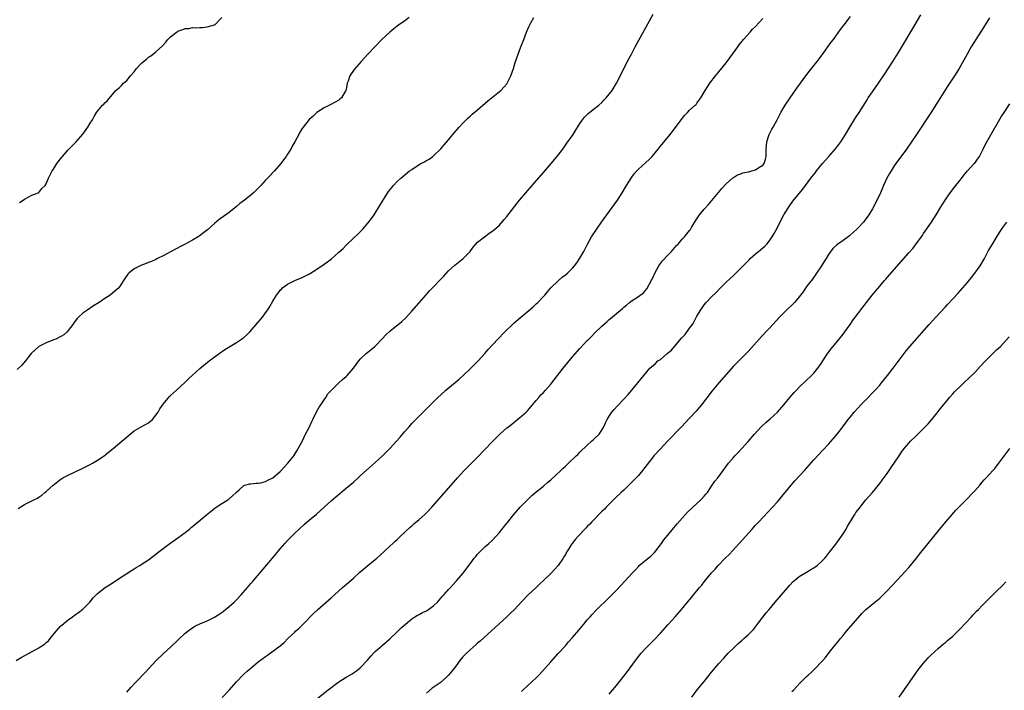
# Model space of a CAD drawing. Units: inches. Extents: x 2628000 to 2631000, y 1470000 to 1473000.
# Drawn here: x 2628212 to 2628481, y 1471101 to 1471284 of the extents above; entities that cross this region are included whole.
import ezdxf

# ---------------------------------------------------------------- set-up
doc = ezdxf.new("R2010")
doc.units = ezdxf.units.IN
doc.header["$MEASUREMENT"] = 0
doc.layers.add('LD26281470_10ft', color=71, linetype='Continuous')

msp = doc.modelspace()

# ---------------------------------------------------------------- linework, layer by layer
at = {"layer": 'LD26281470_10ft'}
for points, elevation in [([(2628210.74, 1471109), (2628212.14, 1471109.86), (2628217, 1471112.49), (2628217.81, 1471113), (2628218.5, 1471113.5), (2628219, 1471113.92), (2628219.56, 1471114.44), (2628220.07, 1471115), (2628221.7, 1471117), (2628223, 1471118.47), (2628223.27, 1471118.73), (2628225, 1471120.19), (2628226.13, 1471121), (2628226.67, 1471121.33), (2628227, 1471121.58), (2628227.85, 1471122.15), (2628229, 1471123.08), (2628230.87, 1471125), (2628231.86, 1471126.14), (2628232.64, 1471127), (2628233, 1471127.34), (2628235.1, 1471129), (2628237, 1471130.21), (2628239, 1471131.58), (2628241, 1471132.85), (2628242.35, 1471133.65), (2628243, 1471134.06), (2628243.56, 1471134.44), (2628244.58, 1471135), (2628245, 1471135.26), (2628247, 1471136.58), (2628249, 1471138.09), (2628249.47, 1471138.53), (2628252.79, 1471141), (2628255, 1471142.58), (2628257, 1471144.08), (2628258.15, 1471145), (2628258.61, 1471145.39), (2628259, 1471145.69), (2628259.7, 1471146.3), (2628260.58, 1471147), (2628262.96, 1471149), (2628264.08, 1471149.92), (2628265.22, 1471150.78), (2628267, 1471151.96), (2628268.71, 1471153), (2628268.88, 1471153.12), (2628269.93, 1471154.07), (2628270.92, 1471155), (2628271, 1471155.1), (2628271.74, 1471155.74), (2628273, 1471156.88), (2628273.35, 1471157), (2628274.65, 1471157.35), (2628275, 1471157.35), (2628276.44, 1471157.56), (2628277, 1471157.54), (2628277.66, 1471157.66), (2628279, 1471158), (2628279.65, 1471158.35), (2628281, 1471159.02), (2628283, 1471160.7), (2628283.29, 1471161), (2628284.08, 1471161.92), (2628285.11, 1471163), (2628285.54, 1471163.54), (2628286.69, 1471165), (2628287.57, 1471166.43), (2628287.95, 1471167), (2628288.96, 1471168.96), (2628289.94, 1471171), (2628290.99, 1471172.99), (2628291.61, 1471174.39), (2628291.94, 1471175), (2628292.92, 1471177.08), (2628293.62, 1471178.38), (2628294.09, 1471179), (2628295, 1471180.38), (2628295.44, 1471181), (2628296.04, 1471181.96), (2628297, 1471183.04), (2628299.05, 1471185), (2628300.07, 1471185.93), (2628301, 1471186.72), (2628301.29, 1471187), (2628303, 1471189), (2628304.51, 1471191), (2628305, 1471191.55), (2628306.55, 1471193), (2628307, 1471193.38), (2628307.9, 1471194.1), (2628308.92, 1471195), (2628311, 1471197.18), (2628311.87, 1471198.13), (2628313, 1471199.14), (2628316.24, 1471201.76), (2628317.26, 1471202.74), (2628319, 1471204.6), (2628321, 1471206.87), (2628322.9, 1471209.1), (2628323.83, 1471210.17), (2628325, 1471211.42), (2628326.6, 1471213), (2628327, 1471213.45), (2628327.76, 1471214.24), (2628329, 1471215.65), (2628330.74, 1471217.26), (2628333.09, 1471219), (2628334.98, 1471221), (2628335.82, 1471222.18), (2628337, 1471223.47), (2628338.92, 1471225), (2628340.11, 1471225.89), (2628341, 1471226.48), (2628341.28, 1471226.72), (2628341.63, 1471227), (2628343, 1471228.2), (2628344.31, 1471229.69), (2628345, 1471230.49), (2628348.47, 1471235), (2628349, 1471235.62), (2628350.15, 1471237), (2628351.91, 1471239), (2628355, 1471242.56), (2628357.08, 1471245), (2628359, 1471247.29), (2628360.32, 1471249), (2628361.44, 1471250.56), (2628363.11, 1471253), (2628365, 1471255.96), (2628365.71, 1471257), (2628366.26, 1471257.74), (2628367, 1471258.43), (2628367.28, 1471258.72), (2628369, 1471260.05), (2628370.15, 1471261), (2628371, 1471261.77), (2628371.58, 1471262.42), (2628372.2, 1471263), (2628373, 1471264), (2628373.79, 1471265), (2628375, 1471267), (2628378.35, 1471273.65), (2628379.06, 1471275), (2628380.14, 1471277), (2628385, 1471285.9)], 11370), ([(2628318.31, 1471285), (2628317, 1471284.03), (2628315.46, 1471283), (2628314.07, 1471281.93), (2628312.94, 1471281), (2628310.83, 1471279), (2628308.94, 1471277.06), (2628307, 1471274.98), (2628305.11, 1471273), (2628303.2, 1471270.8), (2628302.08, 1471269), (2628301.59, 1471267.59), (2628301.34, 1471267), (2628301, 1471265.31), (2628300.92, 1471265), (2628300.76, 1471264.76), (2628299.73, 1471263), (2628299.35, 1471262.65), (2628299, 1471262.38), (2628297, 1471261.27), (2628295, 1471260.27), (2628293.04, 1471258.96), (2628291.97, 1471258.03), (2628290.92, 1471257.07), (2628289.27, 1471255), (2628289, 1471254.58), (2628288.4, 1471253.6), (2628288.07, 1471253), (2628286.96, 1471251), (2628286.25, 1471249.75), (2628285.86, 1471249), (2628285, 1471247.56), (2628284.65, 1471247), (2628283.94, 1471246.06), (2628283.19, 1471245), (2628281.42, 1471243), (2628281, 1471242.57), (2628280.21, 1471241.79), (2628279.53, 1471241), (2628279, 1471240.45), (2628277.7, 1471239), (2628277, 1471238.26), (2628275.73, 1471237), (2628275, 1471236.41), (2628273.21, 1471235), (2628271.95, 1471234.05), (2628271, 1471233.23), (2628269, 1471231.66), (2628267.46, 1471230.54), (2628266.33, 1471229.67), (2628265, 1471228.58), (2628263.07, 1471226.93), (2628261.97, 1471226.03), (2628260.81, 1471225.19), (2628260.51, 1471225), (2628259, 1471224.07), (2628256.96, 1471223), (2628255.7, 1471222.31), (2628253.14, 1471221), (2628251, 1471219.79), (2628249.41, 1471219), (2628249, 1471218.78), (2628247.75, 1471218.25), (2628247, 1471217.92), (2628246.31, 1471217.69), (2628244.88, 1471217.12), (2628243, 1471216.19), (2628241.58, 1471215), (2628241.28, 1471214.72), (2628240.47, 1471213.53), (2628240.16, 1471213), (2628239, 1471211.26), (2628238.8, 1471211), (2628237.84, 1471210.16), (2628236.43, 1471209), (2628235, 1471208.05), (2628233.47, 1471207), (2628231.96, 1471206.04), (2628230.37, 1471205), (2628229, 1471204.04), (2628227.84, 1471203), (2628227.41, 1471202.59), (2628226.55, 1471201.45), (2628226.26, 1471201), (2628225, 1471199.31), (2628224.73, 1471199), (2628223.82, 1471198.18), (2628223, 1471197.68), (2628221.59, 1471197), (2628221, 1471196.74), (2628220.57, 1471196.57), (2628219, 1471196), (2628216.94, 1471195), (2628215.93, 1471194.07), (2628214.89, 1471193), (2628213.31, 1471191), (2628212.22, 1471189.78), (2628211, 1471188.67)], 11390), ([(2628211.35, 1471150.65), (2628213, 1471151.74), (2628215, 1471152.69), (2628215.58, 1471153), (2628216.56, 1471153.44), (2628217, 1471153.7), (2628217.75, 1471154.25), (2628218.56, 1471155), (2628219, 1471155.29), (2628220.85, 1471157), (2628223, 1471158.63), (2628223.55, 1471159), (2628225, 1471159.75), (2628229, 1471161.65), (2628229.89, 1471162.11), (2628231, 1471162.66), (2628231.62, 1471163), (2628233, 1471163.82), (2628234.8, 1471165), (2628236.01, 1471165.99), (2628237.32, 1471167), (2628239.71, 1471169), (2628241.98, 1471171), (2628243, 1471171.84), (2628245, 1471172.99), (2628247, 1471174.03), (2628247.52, 1471174.48), (2628248.05, 1471175), (2628249, 1471176.12), (2628249.57, 1471177), (2628250.1, 1471177.9), (2628251, 1471179.17), (2628252.72, 1471181.28), (2628253, 1471181.55), (2628254.58, 1471183), (2628256.9, 1471185.1), (2628257.93, 1471186.07), (2628259, 1471187.11), (2628261, 1471188.92), (2628263.58, 1471191), (2628266.25, 1471193), (2628267.89, 1471194.11), (2628269.25, 1471195), (2628271, 1471196.06), (2628272.42, 1471197), (2628272.76, 1471197.24), (2628273, 1471197.43), (2628273.84, 1471198.16), (2628274.69, 1471199), (2628276.46, 1471201), (2628278.13, 1471203), (2628279, 1471204.19), (2628279.57, 1471205), (2628280.14, 1471205.86), (2628281, 1471207.33), (2628282.01, 1471209), (2628282.42, 1471209.58), (2628283, 1471210.33), (2628283.31, 1471210.69), (2628283.64, 1471211), (2628285, 1471211.99), (2628286.97, 1471213), (2628289, 1471213.87), (2628291, 1471214.85), (2628293, 1471216.09), (2628295, 1471217.45), (2628295.89, 1471218.11), (2628297.02, 1471218.98), (2628299, 1471220.73), (2628300.18, 1471221.82), (2628301, 1471222.65), (2628303, 1471224.58), (2628304.26, 1471225.74), (2628305.48, 1471227), (2628307, 1471228.69), (2628308, 1471230), (2628308.71, 1471231), (2628309, 1471231.43), (2628311, 1471234.71), (2628312.66, 1471237.34), (2628313.51, 1471238.49), (2628313.95, 1471239), (2628315, 1471240.08), (2628316, 1471241), (2628316.54, 1471241.46), (2628318.39, 1471243), (2628319, 1471243.44), (2628321, 1471244.74), (2628321.43, 1471245), (2628322.46, 1471245.54), (2628323, 1471245.86), (2628323.74, 1471246.26), (2628324.73, 1471247), (2628325, 1471247.22), (2628326.93, 1471249.07), (2628327.86, 1471250.14), (2628329, 1471251.53), (2628330.23, 1471253), (2628331.98, 1471255), (2628333, 1471256.09), (2628334.45, 1471257.55), (2628335, 1471258.03), (2628335.5, 1471258.5), (2628337, 1471259.77), (2628339.8, 1471262.2), (2628343, 1471264.71), (2628343.33, 1471265), (2628345, 1471266.87), (2628345.09, 1471267), (2628346.08, 1471269), (2628346.78, 1471271), (2628347.41, 1471273), (2628348.09, 1471275), (2628348.84, 1471277), (2628349.63, 1471279), (2628350.39, 1471281), (2628351, 1471282.45), (2628351.26, 1471283), (2628351.57, 1471283.57), (2628352.39, 1471285)], 11380), ([(2628211.67, 1471234.33), (2628212.71, 1471235), (2628213, 1471235.24), (2628215, 1471236.33), (2628216.76, 1471237), (2628217, 1471237.14), (2628217.81, 1471238.19), (2628218.68, 1471239), (2628219, 1471239.43), (2628219.58, 1471241), (2628220.05, 1471241.95), (2628220.64, 1471243), (2628221, 1471243.51), (2628221.9, 1471245), (2628223.23, 1471246.77), (2628223.43, 1471247), (2628225, 1471248.79), (2628226.08, 1471249.92), (2628227, 1471250.75), (2628227.12, 1471250.88), (2628228.96, 1471253.04), (2628230.38, 1471255), (2628231, 1471256.05), (2628231.61, 1471257), (2628232.06, 1471257.94), (2628232.72, 1471259), (2628233, 1471259.39), (2628234.42, 1471261), (2628234.72, 1471261.28), (2628235, 1471261.61), (2628235.73, 1471262.27), (2628237, 1471263.81), (2628238.07, 1471265), (2628238.54, 1471265.46), (2628239, 1471265.87), (2628239.58, 1471266.42), (2628240.14, 1471267), (2628241, 1471267.77), (2628242, 1471269), (2628243, 1471270.17), (2628243.67, 1471271), (2628245, 1471272.45), (2628245.62, 1471273), (2628246.39, 1471273.61), (2628247, 1471274.12), (2628247.55, 1471274.45), (2628249, 1471275.61), (2628250.76, 1471277.24), (2628251.71, 1471278.29), (2628252.29, 1471279), (2628253, 1471279.68), (2628254.65, 1471281), (2628254.86, 1471281.14), (2628255, 1471281.22), (2628256.32, 1471281.68), (2628257, 1471281.97), (2628258, 1471282), (2628259, 1471282.22), (2628259.86, 1471282.14), (2628261, 1471282.23), (2628261.74, 1471282.26), (2628263, 1471282.41), (2628265, 1471282.96), (2628265.07, 1471283), (2628267, 1471285)], 11400), ([(2628241, 1471100.32), (2628242.25, 1471101.75), (2628243.2, 1471102.8), (2628246.14, 1471105.86), (2628249.08, 1471109), (2628251.1, 1471110.9), (2628253, 1471112.62), (2628255.21, 1471114.79), (2628257, 1471116.46), (2628258.42, 1471117.58), (2628259.63, 1471118.37), (2628261, 1471119.03), (2628263, 1471119.87), (2628265, 1471120.85), (2628267, 1471122.17), (2628267.46, 1471122.54), (2628268.07, 1471123), (2628269, 1471123.77), (2628270.42, 1471125), (2628271, 1471125.59), (2628272.33, 1471127), (2628274.08, 1471129), (2628274.49, 1471129.51), (2628275, 1471130.07), (2628275.42, 1471130.58), (2628275.82, 1471131), (2628280.88, 1471137), (2628283, 1471139.57), (2628284.25, 1471141), (2628285, 1471141.82), (2628286.13, 1471143), (2628287, 1471143.87), (2628288.17, 1471145), (2628289.63, 1471146.37), (2628291, 1471147.54), (2628292.9, 1471149.1), (2628297, 1471152.79), (2628298.18, 1471153.82), (2628301, 1471156.15), (2628303, 1471157.84), (2628304.28, 1471159), (2628305, 1471159.62), (2628306.5, 1471161), (2628309, 1471163.17), (2628310.96, 1471165), (2628312.94, 1471167), (2628314.82, 1471169), (2628315.83, 1471170.17), (2628317, 1471171.58), (2628318.23, 1471173), (2628319, 1471173.84), (2628320.1, 1471175), (2628322.08, 1471177), (2628325, 1471179.91), (2628326.12, 1471181), (2628327, 1471181.81), (2628328.34, 1471183), (2628331.96, 1471186.04), (2628333.01, 1471186.99), (2628335, 1471188.86), (2628337.13, 1471191), (2628338.93, 1471193), (2628339.88, 1471194.12), (2628342.51, 1471197), (2628344.46, 1471199), (2628346.55, 1471201), (2628347, 1471201.4), (2628348.82, 1471203), (2628351, 1471204.8), (2628352.17, 1471205.83), (2628353, 1471206.59), (2628353.43, 1471207), (2628355, 1471208.62), (2628355.35, 1471209), (2628356.1, 1471209.9), (2628357.07, 1471211), (2628359, 1471212.96), (2628360.11, 1471213.89), (2628361, 1471214.54), (2628361.55, 1471215), (2628363, 1471216.43), (2628363.49, 1471217), (2628364.11, 1471217.89), (2628365, 1471219.11), (2628366.06, 1471221), (2628367.04, 1471222.96), (2628368.19, 1471225), (2628369.48, 1471227), (2628370.87, 1471229), (2628373.82, 1471233), (2628375.26, 1471235), (2628376.56, 1471237), (2628377.75, 1471239), (2628378.97, 1471241), (2628379.83, 1471242.17), (2628380.52, 1471243), (2628381, 1471243.48), (2628383, 1471245.33), (2628383.89, 1471246.11), (2628384.72, 1471247), (2628386.4, 1471249), (2628387, 1471249.79), (2628389.65, 1471253), (2628391.14, 1471254.86), (2628393, 1471257.39), (2628393.73, 1471258.27), (2628394.44, 1471259), (2628395, 1471259.61), (2628396.55, 1471261), (2628396.77, 1471261.23), (2628397, 1471261.52), (2628398.08, 1471263), (2628399, 1471264.52), (2628399.27, 1471265), (2628400.55, 1471267), (2628402.06, 1471269), (2628403, 1471270.13), (2628405, 1471272.59), (2628405.31, 1471273), (2628408.15, 1471277), (2628408.52, 1471277.48), (2628409.75, 1471279), (2628411.52, 1471281), (2628412.23, 1471281.77), (2628413, 1471282.58), (2628415, 1471284.73)], 11360), ([(2628267.14, 1471098.86), (2628269, 1471100.86), (2628271, 1471103.15), (2628272.9, 1471105.1), (2628273.93, 1471106.07), (2628275.01, 1471106.99), (2628277, 1471108.63), (2628279, 1471110.12), (2628279.54, 1471110.46), (2628280.29, 1471111), (2628282.97, 1471113.03), (2628284.08, 1471113.92), (2628285.1, 1471115), (2628287, 1471116.79), (2628287.2, 1471117), (2628288.14, 1471117.86), (2628289.23, 1471119), (2628292.12, 1471121.88), (2628293.16, 1471122.84), (2628297, 1471126.23), (2628297.82, 1471127), (2628300.02, 1471129), (2628300.55, 1471129.45), (2628301.66, 1471130.34), (2628303, 1471131.55), (2628304.79, 1471133.21), (2628305.87, 1471134.13), (2628307, 1471135.01), (2628309, 1471136.64), (2628309.41, 1471137), (2628310.23, 1471137.77), (2628311.6, 1471139), (2628313, 1471140.3), (2628313.79, 1471141), (2628314.39, 1471141.61), (2628315, 1471142.15), (2628315.43, 1471142.57), (2628315.9, 1471143), (2628318.53, 1471145.47), (2628319, 1471145.86), (2628319.59, 1471146.41), (2628321, 1471147.6), (2628322.57, 1471149), (2628323, 1471149.41), (2628324.52, 1471151), (2628331, 1471158.45), (2628331.49, 1471159), (2628333.36, 1471161), (2628335.19, 1471162.81), (2628337, 1471164.66), (2628341, 1471168.9), (2628342.04, 1471169.96), (2628343.12, 1471171), (2628345, 1471172.65), (2628345.41, 1471173), (2628349, 1471175.85), (2628350.26, 1471177), (2628350.62, 1471177.38), (2628352.04, 1471179), (2628353, 1471180.21), (2628353.72, 1471181), (2628354.31, 1471181.69), (2628355, 1471182.4), (2628355.55, 1471183), (2628357, 1471184.66), (2628360.45, 1471189), (2628363, 1471192.1), (2628365, 1471194.41), (2628367, 1471196.57), (2628367.41, 1471197), (2628368.21, 1471197.79), (2628369, 1471198.61), (2628371, 1471200.56), (2628372.31, 1471201.69), (2628373, 1471202.33), (2628373.4, 1471202.6), (2628375, 1471203.99), (2628376.63, 1471205.37), (2628377, 1471205.74), (2628377.74, 1471206.26), (2628378.56, 1471207), (2628379, 1471207.34), (2628380.02, 1471208.02), (2628381, 1471208.64), (2628382.37, 1471209.63), (2628383.3, 1471210.7), (2628383.89, 1471211.89), (2628384.7, 1471213.3), (2628385, 1471213.94), (2628385.47, 1471215), (2628386.55, 1471217), (2628386.73, 1471217.27), (2628387.58, 1471218.42), (2628389, 1471219.95), (2628390.04, 1471221), (2628391.43, 1471222.57), (2628391.84, 1471223), (2628393, 1471224.35), (2628393.57, 1471225), (2628394.2, 1471225.8), (2628395, 1471226.72), (2628395.2, 1471227), (2628395.54, 1471227.54), (2628396.65, 1471229.35), (2628397.74, 1471231), (2628399, 1471232.51), (2628400.18, 1471233.82), (2628401.11, 1471234.89), (2628403.83, 1471238.17), (2628405, 1471239.49), (2628406.84, 1471241.16), (2628407, 1471241.24), (2628408.07, 1471241.93), (2628409, 1471242.18), (2628409.55, 1471242.45), (2628411, 1471242.74), (2628411.2, 1471242.8), (2628412, 1471243), (2628413, 1471243.33), (2628413.91, 1471243.91), (2628415, 1471244.55), (2628415.39, 1471245), (2628415.79, 1471246.21), (2628415.94, 1471247), (2628415.98, 1471249), (2628416.02, 1471249.98), (2628416.13, 1471251), (2628416.67, 1471252.67), (2628416.75, 1471253), (2628416.82, 1471253.18), (2628417.52, 1471254.48), (2628417.86, 1471255), (2628418.99, 1471257), (2628419.98, 1471259), (2628421.1, 1471261), (2628422.5, 1471263), (2628424.37, 1471265.63), (2628425.31, 1471267), (2628426.78, 1471269), (2628427.74, 1471270.26), (2628429.88, 1471273), (2628431.23, 1471274.77), (2628433.75, 1471278.25), (2628434.32, 1471279), (2628436.3, 1471281.7), (2628437.31, 1471283), (2628439, 1471285.3)], 11350), ([(2628293, 1471098.53), (2628296.12, 1471101), (2628298.78, 1471103), (2628299, 1471103.16), (2628301, 1471104.44), (2628302.64, 1471105.36), (2628303, 1471105.62), (2628303.85, 1471106.15), (2628304.9, 1471107), (2628305, 1471107.09), (2628306.87, 1471109.13), (2628307.8, 1471110.2), (2628308.53, 1471111), (2628309, 1471111.47), (2628310.86, 1471113.14), (2628313, 1471114.97), (2628315, 1471116.87), (2628316.08, 1471117.92), (2628317.26, 1471119), (2628319, 1471120.42), (2628319.87, 1471121), (2628320.58, 1471121.42), (2628321, 1471121.61), (2628321.89, 1471122.11), (2628323, 1471122.62), (2628323.59, 1471123), (2628325, 1471124.07), (2628326.01, 1471125), (2628327.39, 1471126.61), (2628327.8, 1471127), (2628329, 1471128.46), (2628329.55, 1471129), (2628331, 1471130.61), (2628331.2, 1471130.8), (2628333, 1471132.84), (2628335, 1471135.45), (2628336.1, 1471137), (2628336.49, 1471137.51), (2628337, 1471138.09), (2628337.41, 1471138.59), (2628339, 1471140.1), (2628340.03, 1471141), (2628341, 1471141.9), (2628342.1, 1471143), (2628343, 1471144.03), (2628345, 1471146.59), (2628345.17, 1471146.83), (2628346.91, 1471149), (2628348.66, 1471151), (2628349, 1471151.36), (2628350.81, 1471153.19), (2628351.85, 1471154.15), (2628353, 1471155.15), (2628355, 1471156.76), (2628356.19, 1471157.81), (2628357, 1471158.48), (2628359.77, 1471161), (2628360.38, 1471161.62), (2628361, 1471162.17), (2628361.88, 1471163), (2628363.96, 1471165), (2628364.47, 1471165.53), (2628365, 1471166.01), (2628367, 1471167.93), (2628368.16, 1471169), (2628368.58, 1471169.42), (2628369, 1471169.81), (2628370.21, 1471171), (2628371, 1471172.08), (2628371.54, 1471173), (2628371.97, 1471174.03), (2628372.47, 1471175), (2628373, 1471175.86), (2628373.76, 1471177), (2628374.32, 1471177.68), (2628375.28, 1471178.72), (2628377, 1471180.56), (2628378.16, 1471181.84), (2628379.18, 1471183), (2628380.86, 1471185), (2628382.47, 1471187), (2628384.15, 1471189), (2628384.59, 1471189.41), (2628385.66, 1471190.34), (2628386.35, 1471191), (2628387, 1471191.43), (2628388.83, 1471193), (2628390.03, 1471193.97), (2628390.85, 1471195), (2628392.8, 1471197.2), (2628393, 1471197.46), (2628393.77, 1471198.23), (2628395, 1471200.01), (2628395.76, 1471201), (2628396.23, 1471201.77), (2628397, 1471203.26), (2628398.09, 1471205), (2628399, 1471206.33), (2628399.56, 1471207), (2628401, 1471208.54), (2628402.24, 1471209.76), (2628403.45, 1471211), (2628405, 1471212.53), (2628407, 1471214.43), (2628407.3, 1471214.7), (2628409, 1471216.36), (2628410.32, 1471217.68), (2628411, 1471218.41), (2628411.31, 1471218.69), (2628411.58, 1471219), (2628413, 1471220.34), (2628413.88, 1471221), (2628415, 1471222), (2628415.57, 1471222.43), (2628416.12, 1471223), (2628417, 1471224.15), (2628417.56, 1471225), (2628418.1, 1471225.9), (2628419, 1471227.5), (2628420.17, 1471229.83), (2628420.81, 1471231), (2628422.01, 1471233), (2628422.43, 1471233.57), (2628423.28, 1471234.72), (2628425, 1471236.84), (2628425.98, 1471238.02), (2628426.67, 1471239), (2628428.16, 1471241), (2628429.42, 1471242.58), (2628429.73, 1471243), (2628431.37, 1471245), (2628433.08, 1471247), (2628434.82, 1471249), (2628435.79, 1471250.21), (2628436.39, 1471251), (2628437.65, 1471253), (2628438.81, 1471255), (2628440.42, 1471257.58), (2628441.34, 1471259), (2628443.54, 1471262.46), (2628443.89, 1471263), (2628445, 1471264.62), (2628446.67, 1471267), (2628448.4, 1471269.6), (2628450.64, 1471273), (2628451.54, 1471274.46), (2628451.9, 1471275), (2628453, 1471276.82), (2628456.04, 1471281.96), (2628458.26, 1471285.74)], 11340), ([(2628477, 1471284.93), (2628475.83, 1471283), (2628474.73, 1471281.27), (2628473.27, 1471279), (2628472.05, 1471277), (2628470.9, 1471275), (2628468.72, 1471271), (2628467.45, 1471269), (2628465.68, 1471266.32), (2628463, 1471262.06), (2628461, 1471258.95), (2628457.07, 1471253), (2628455.71, 1471251), (2628454.29, 1471249), (2628451.41, 1471245), (2628451, 1471244.41), (2628450.1, 1471243), (2628449.68, 1471242.32), (2628448.99, 1471241.01), (2628448.05, 1471239), (2628447, 1471236.58), (2628445, 1471232.59), (2628444.02, 1471231), (2628442.76, 1471229.24), (2628442.55, 1471229), (2628441, 1471227.34), (2628440.66, 1471227), (2628439, 1471225.48), (2628438.74, 1471225.26), (2628438.4, 1471225), (2628437, 1471223.99), (2628435.25, 1471222.75), (2628434.22, 1471221.78), (2628433, 1471220.11), (2628432.34, 1471219), (2628431.81, 1471218.19), (2628431.08, 1471217), (2628429.74, 1471215), (2628428.58, 1471213.42), (2628427, 1471211.34), (2628426.06, 1471209.94), (2628425.36, 1471209), (2628425, 1471208.55), (2628423.66, 1471207), (2628423.37, 1471206.63), (2628421.64, 1471205), (2628421, 1471204.34), (2628419.62, 1471203), (2628417.73, 1471201), (2628417, 1471200.2), (2628415.86, 1471199), (2628414.03, 1471197), (2628411, 1471193.59), (2628409, 1471191.54), (2628407, 1471189.53), (2628405, 1471187.33), (2628402.98, 1471185), (2628401.19, 1471182.81), (2628398.22, 1471179), (2628397.68, 1471178.32), (2628396.76, 1471177.24), (2628395, 1471175.33), (2628392.76, 1471173), (2628388.98, 1471169.02), (2628387, 1471166.99), (2628385.17, 1471165), (2628385, 1471164.8), (2628383.36, 1471162.64), (2628382.14, 1471161), (2628381, 1471159.67), (2628380.4, 1471159), (2628378.41, 1471157), (2628377, 1471155.66), (2628376.27, 1471155), (2628374.6, 1471153.4), (2628374.15, 1471153), (2628373, 1471151.81), (2628372.2, 1471151), (2628371.64, 1471150.36), (2628371, 1471149.76), (2628368.26, 1471147), (2628367.67, 1471146.33), (2628367, 1471145.69), (2628366.67, 1471145.33), (2628366.34, 1471145), (2628364.5, 1471143), (2628363.8, 1471142.2), (2628362.85, 1471141), (2628362.64, 1471140.64), (2628361.59, 1471139), (2628361.35, 1471138.65), (2628361, 1471138.01), (2628360.6, 1471137.4), (2628360.44, 1471137), (2628359.06, 1471135), (2628357, 1471132.79), (2628355, 1471130.93), (2628353.98, 1471130.02), (2628353, 1471129.02), (2628350.87, 1471127), (2628349, 1471125.05), (2628347.09, 1471123), (2628346.04, 1471121.96), (2628345, 1471120.96), (2628337.68, 1471114.32), (2628337, 1471113.76), (2628336.61, 1471113.39), (2628335, 1471111.98), (2628333.95, 1471111), (2628333, 1471109.98), (2628332.12, 1471109), (2628331, 1471107.48), (2628329.93, 1471106.07), (2628329, 1471104.97), (2628327, 1471103.06), (2628324.57, 1471101.43), (2628323, 1471100.06)], 11330), ([(2628349, 1471100.54), (2628349.47, 1471101), (2628353, 1471104.24), (2628353.76, 1471105), (2628355.6, 1471107), (2628357, 1471108.66), (2628359.04, 1471110.96), (2628361, 1471113.02), (2628361.91, 1471114.09), (2628363, 1471115.28), (2628364.69, 1471117.31), (2628366.05, 1471119), (2628367, 1471120.13), (2628367.77, 1471121), (2628368.36, 1471121.64), (2628369.34, 1471122.66), (2628373, 1471126.28), (2628375, 1471128.29), (2628377.28, 1471130.72), (2628379.35, 1471133), (2628380.16, 1471133.84), (2628381, 1471134.77), (2628381.24, 1471135), (2628383.67, 1471137), (2628384.42, 1471137.58), (2628385.42, 1471138.58), (2628385.76, 1471139), (2628387.27, 1471141), (2628387.98, 1471142.02), (2628389, 1471143.33), (2628390.64, 1471145.36), (2628391.57, 1471146.43), (2628394.43, 1471149.57), (2628395.88, 1471151), (2628398.09, 1471153), (2628399, 1471153.96), (2628399.48, 1471154.52), (2628399.86, 1471155), (2628401, 1471156.7), (2628401.94, 1471158.06), (2628402.68, 1471159), (2628405.66, 1471163), (2628407, 1471164.57), (2628407.39, 1471165), (2628408.19, 1471165.81), (2628409.28, 1471167), (2628411, 1471168.92), (2628412.77, 1471171), (2628414.56, 1471173), (2628415.82, 1471174.18), (2628417, 1471175.13), (2628419.04, 1471177), (2628420.77, 1471179), (2628422.44, 1471181), (2628423.64, 1471182.36), (2628424.23, 1471183), (2628425, 1471183.8), (2628426.61, 1471185.39), (2628428.37, 1471187), (2628429, 1471187.65), (2628430.12, 1471189), (2628431, 1471190.33), (2628431.41, 1471191), (2628432.83, 1471193.17), (2628433.7, 1471194.3), (2628435.94, 1471197), (2628437, 1471198.34), (2628437.5, 1471199), (2628438.93, 1471201), (2628439.77, 1471202.23), (2628441, 1471203.93), (2628441.81, 1471205), (2628444.96, 1471209), (2628447, 1471211.48), (2628448.3, 1471213), (2628448.64, 1471213.36), (2628449, 1471213.81), (2628453, 1471218.35), (2628455, 1471220.55), (2628456.13, 1471221.87), (2628457, 1471223.01), (2628458.67, 1471225.33), (2628459, 1471225.85), (2628461.15, 1471229), (2628462.46, 1471231), (2628463.67, 1471233), (2628464.9, 1471235), (2628466.26, 1471237), (2628467.43, 1471238.57), (2628469, 1471240.51), (2628470.09, 1471241.91), (2628471.01, 1471242.99), (2628472.87, 1471245), (2628473, 1471245.16), (2628473.77, 1471246.23), (2628474.29, 1471247), (2628475, 1471248.37), (2628475.27, 1471249), (2628475.84, 1471250.16), (2628476.28, 1471251), (2628477, 1471252.21), (2628480.23, 1471257.77), (2628481.04, 1471259), (2628482.59, 1471261.41)], 11320), ([(2628373, 1471099.77), (2628375, 1471102.2), (2628377, 1471104.71), (2628377.99, 1471106.01), (2628378.7, 1471107), (2628380.18, 1471109), (2628380.54, 1471109.46), (2628381, 1471110.07), (2628381.76, 1471111), (2628383, 1471112.36), (2628383.63, 1471113), (2628384.33, 1471113.67), (2628385.32, 1471114.68), (2628387, 1471116.53), (2628389, 1471118.79), (2628391.05, 1471121), (2628392.81, 1471123), (2628394.44, 1471125), (2628395.61, 1471126.39), (2628396.09, 1471127), (2628397, 1471128.08), (2628397.74, 1471129), (2628398.34, 1471129.66), (2628399, 1471130.57), (2628401, 1471133.03), (2628401.96, 1471134.04), (2628402.78, 1471135), (2628404.74, 1471137), (2628405.88, 1471138.12), (2628406.73, 1471139), (2628408.57, 1471141), (2628412.07, 1471145), (2628413, 1471146.02), (2628413.9, 1471147), (2628417.72, 1471151), (2628419, 1471152.43), (2628419.48, 1471153), (2628420.15, 1471153.85), (2628421.1, 1471155), (2628422.78, 1471157), (2628423.82, 1471158.18), (2628426.39, 1471161), (2628429, 1471163.95), (2628431.46, 1471166.54), (2628433, 1471168.24), (2628434.28, 1471169.72), (2628435.36, 1471171), (2628436.94, 1471173), (2628438.42, 1471175), (2628439, 1471175.75), (2628440.01, 1471177), (2628441, 1471178.1), (2628441.83, 1471179), (2628443, 1471180.22), (2628445.72, 1471183), (2628447, 1471184.41), (2628447.52, 1471185), (2628449.16, 1471187), (2628450.71, 1471189), (2628454.26, 1471193.74), (2628455.28, 1471195), (2628460.51, 1471201), (2628462.32, 1471203), (2628465, 1471205.84), (2628465.58, 1471206.42), (2628468.46, 1471209.54), (2628471, 1471212.49), (2628472.13, 1471213.87), (2628473.02, 1471214.98), (2628474.45, 1471217), (2628475.64, 1471219), (2628476.81, 1471221.19), (2628477.82, 1471223), (2628479.03, 1471225), (2628479.8, 1471226.2), (2628480.35, 1471227), (2628481, 1471227.9), (2628481.77, 1471229)], 11310), ([(2628395.58, 1471099), (2628397.05, 1471101), (2628399, 1471103.27), (2628400.39, 1471105), (2628400.64, 1471105.36), (2628401, 1471105.8), (2628401.54, 1471106.46), (2628402.01, 1471107), (2628403, 1471108.18), (2628404.33, 1471109.67), (2628405.57, 1471111), (2628407, 1471112.42), (2628408.31, 1471113.69), (2628409.38, 1471114.62), (2628409.87, 1471115), (2628411, 1471116.03), (2628411.99, 1471117), (2628412.46, 1471117.54), (2628413, 1471118.22), (2628413.57, 1471119), (2628415, 1471120.87), (2628415.95, 1471122.05), (2628416.76, 1471123), (2628418.42, 1471125), (2628420.12, 1471127), (2628422.39, 1471129.61), (2628423.37, 1471130.63), (2628423.8, 1471131), (2628425, 1471131.97), (2628427, 1471133.18), (2628428.12, 1471133.88), (2628429, 1471134.37), (2628429.92, 1471135), (2628431, 1471135.98), (2628431.95, 1471137), (2628432.41, 1471137.59), (2628433, 1471138.29), (2628433.3, 1471138.7), (2628435, 1471140.89), (2628435.88, 1471142.12), (2628436.55, 1471143), (2628437, 1471143.67), (2628437.83, 1471145), (2628438.23, 1471145.77), (2628440.17, 1471149), (2628440.5, 1471149.5), (2628441, 1471150.16), (2628441.34, 1471150.66), (2628443.24, 1471153), (2628445, 1471155.04), (2628447, 1471157.5), (2628447.66, 1471158.34), (2628449, 1471160.18), (2628450.18, 1471161.82), (2628452.3, 1471165), (2628453, 1471166), (2628453.74, 1471167), (2628455, 1471168.51), (2628455.44, 1471169), (2628457, 1471170.55), (2628459, 1471172.48), (2628460.22, 1471173.78), (2628461.23, 1471175), (2628464.5, 1471179), (2628465, 1471179.64), (2628466.14, 1471181), (2628467, 1471181.98), (2628467.49, 1471182.51), (2628467.95, 1471183), (2628469, 1471184.04), (2628470, 1471185), (2628471.55, 1471186.45), (2628473, 1471187.85), (2628474.53, 1471189.47), (2628475.94, 1471191), (2628477, 1471192.11), (2628477.95, 1471193), (2628479, 1471194.05), (2628480.01, 1471195), (2628482.4, 1471197.6)], 11300), ([(2628423, 1471100.52), (2628423.49, 1471101), (2628425.19, 1471102.81), (2628427, 1471104.62), (2628427.39, 1471105), (2628428.24, 1471105.76), (2628429.54, 1471107), (2628431, 1471108.53), (2628431.42, 1471109), (2628432.16, 1471109.84), (2628433.17, 1471111.17), (2628434.64, 1471113), (2628435.71, 1471114.29), (2628436.24, 1471115), (2628437, 1471115.9), (2628437.88, 1471117), (2628441, 1471120.64), (2628442.15, 1471121.85), (2628443.14, 1471122.86), (2628445.69, 1471125), (2628447, 1471126.12), (2628447.47, 1471126.53), (2628447.95, 1471127), (2628449, 1471128.06), (2628451.76, 1471131), (2628453, 1471132.27), (2628455, 1471134.48), (2628455.43, 1471135), (2628457.07, 1471137), (2628457.88, 1471138.12), (2628463, 1471144.44), (2628465.12, 1471147), (2628466.84, 1471149), (2628467.86, 1471150.14), (2628469, 1471151.34), (2628470.66, 1471153), (2628472.59, 1471155), (2628473, 1471155.49), (2628474.36, 1471157), (2628475, 1471157.79), (2628475.57, 1471158.43), (2628476.14, 1471159), (2628477, 1471159.97), (2628477.96, 1471161), (2628478.48, 1471161.52), (2628479, 1471162.2), (2628479.36, 1471162.64), (2628479.61, 1471163), (2628482.59, 1471167)], 11290), ([(2628452.29, 1471099), (2628456.71, 1471105.29), (2628457.55, 1471106.45), (2628459, 1471108.27), (2628460.29, 1471109.71), (2628461, 1471110.44), (2628463, 1471112.31), (2628464.45, 1471113.55), (2628465, 1471113.98), (2628465.54, 1471114.46), (2628467, 1471115.71), (2628469, 1471117.65), (2628472.15, 1471121), (2628472.53, 1471121.47), (2628473.5, 1471122.5), (2628474.02, 1471123), (2628475, 1471124.05), (2628475.97, 1471125), (2628476.46, 1471125.54), (2628477, 1471126.04), (2628479, 1471127.95), (2628480.53, 1471129.47), (2628481.49, 1471130.51)], 11280)]:
    msp.add_lwpolyline(points, dxfattribs=dict(at, elevation=elevation))

doc.saveas('drawing.dxf')
